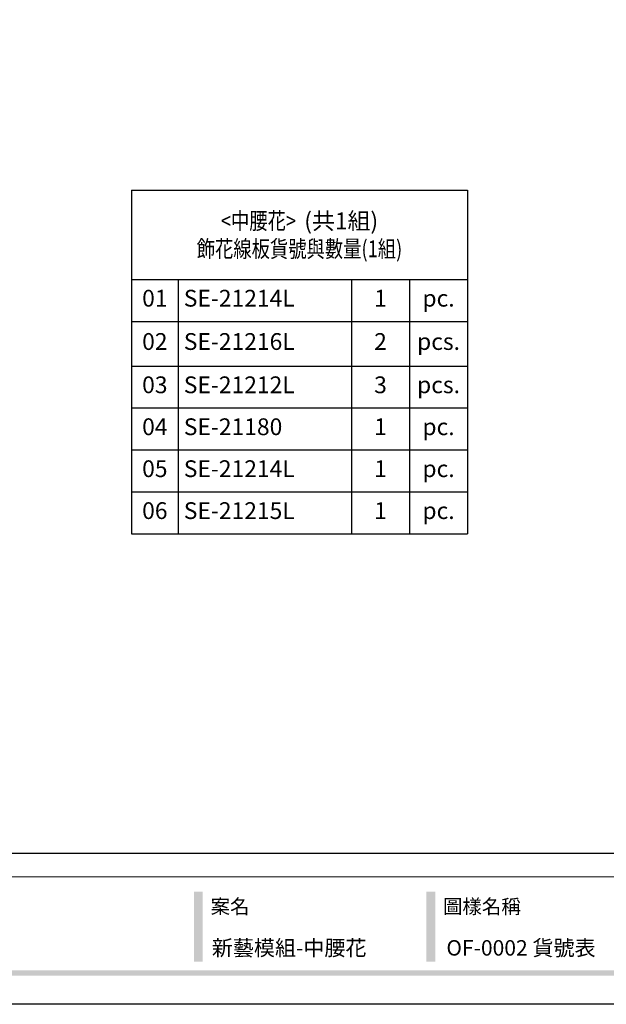
# Model space of a CAD drawing. Units: millimetres. Extents: x 1215 to 4995, y 218 to 1109.
# Drawn here: x 3110 to 3425, y 218 to 746 of the extents above; entities that cross this region are included whole.
import ezdxf

# ---------------------------------------------------------------- set-up
doc = ezdxf.new("R2010")
doc.units = ezdxf.units.MM
doc.styles.get("Standard").update_dxf_attribs({"font": 'arial.ttf'})
doc.styles.add('華槶圖框文字2', font='Microsoft JhengHei.ttf', dxfattribs={"width": 1.053, "height": 1.8})

# ---------------------------------------------------------------- blocks, each defined once
blk = doc.blocks.new('10.')
h = blk.add_hatch(color=256)
h.dxf.hatch_style = 1
h.paths.add_polyline_path([(-1754.4, 201.5), (-1770.2, 201.5), (-1770.2, 76.1), (-1754.4, 76.1)])
h = blk.add_hatch(color=256)
h.dxf.hatch_style = 1
h.paths.add_polyline_path([(-1338.7, 201.5), (-1354.5, 201.5), (-1354.5, 76.1), (-1338.7, 76.1)])
h = blk.add_hatch(color=256)
h.dxf.hatch_style = 1
h.paths.add_polyline_path([(-79.9, 61), (-4123.4, 61), (-4123.4, 51.5), (-79.9, 51.5)])
at = {"color": 250, "lineweight": 20}
blk.add_line((-344.7, 228), (-4124.7, 228), dxfattribs=at)
for points in [[(-4200, 2970), (0, 2970), (0, 0), (-4200, 0)], [(-4130, 2900), (-70, 2900), (-70, 270), (-4130, 270)]]:
    blk.add_lwpolyline(points, close=True)
at = {"color": 250, "char_height": 25.51, "attachment_point": 1, "style": '華槶圖框文字2'}
for s, width, insert in [('{\\W1;案名}', 3400.741, (-1740.5, 187.7)), ('{\\W1;圖樣名稱}', 3736.418, (-1324.8, 187.7))]:
    blk.add_mtext_dynamic_manual_height_columns(s, width=width, gutter_width=9, heights=[0], dxfattribs=dict(at, insert=insert))
blk = doc.blocks.new('*T58')
at = {"color": 0, "linetype": 'ByBlock', "lineweight": -2, "transparency": 16777216}
for p, q in [((0, 0), (180.37, 0)), ((0, 0), (0, -184.28)), ((180.37, 0), (180.37, -184.28)), ((0, -47.82), (180.37, -47.82)), ((25.07, -47.82), (25.07, -184.28)), ((118.08, -47.82), (118.08, -184.28)), ((149.22, -47.82), (149.22, -184.28)), ((0, -70.32), (180.37, -70.32)), ((0, -94.28), (180.37, -94.28)), ((0, -116.78), (180.37, -116.78)), ((0, -139.28), (180.37, -139.28)), ((0, -161.78), (180.37, -161.78)), ((0, -184.28), (180.37, -184.28))]:
    blk.add_line(p, q, dxfattribs=at)
at = {"color": 0, "transparency": 16777216, "char_height": 9}
for s, insert, width, attachment_point in [('{\\fMicrosoft JhengHei|b0|i0|c136|p34;\\W0.8;<中腰花>  \\W1;(共1組)\\P\\W0.8;飾花線板貨號與數量(1組)}', (90.18, -23.91), 174.3666, 5), ('01', (12.53, -59.07), 19.0663, 5), ('SE-21214L', (28.07, -59.07), 87.0134, 4), ('1', (133.65, -59.07), 25.1435, 5), ('pc.', (164.79, -59.07), 25.1435, 5), ('02', (12.53, -82.3), 19.0663, 5), ('SE-21216L', (28.07, -82.3), 87.0134, 4), ('2', (133.65, -82.3), 25.1435, 5), ('pcs.', (164.79, -82.3), 25.1435, 5), ('03', (12.53, -105.53), 19.0663, 5), ('SE-21212L', (28.07, -105.53), 87.0134, 4), ('3', (133.65, -105.53), 25.1435, 5), ('pcs.', (164.79, -105.53), 25.1435, 5), ('04', (12.53, -128.03), 19.0663, 5), ('SE-21180', (28.07, -128.03), 87.0134, 4), ('1', (133.65, -128.03), 25.1435, 5), ('pc.', (164.79, -128.03), 25.1435, 5), ('05', (12.53, -150.53), 19.0663, 5), ('SE-21214L', (28.07, -150.53), 87.0134, 4), ('1', (133.65, -150.53), 25.1435, 5), ('pc.', (164.79, -150.53), 25.1435, 5), ('06', (12.53, -173.03), 19.0663, 5), ('SE-21215L', (28.07, -173.03), 87.0134, 4), ('1', (133.65, -173.03), 25.1435, 5), ('pc.', (164.79, -173.03), 25.1435, 5)]:
    blk.add_mtext(s, dxfattribs=dict(at, insert=insert, width=width, attachment_point=attachment_point))

msp = doc.modelspace()

# ---------------------------------------------------------------- block references
at = {"xscale": 0.3, "yscale": 0.3, "zscale": 0.3}
msp.add_blockref('10.', (3735.03, 217.84), dxfattribs=at)
msp.add_blockref('*T58', (3170.42, 654.57))

# ---------------------------------------------------------------- texts
at = {"color": 250, "style": '華槶圖框文字2'}
for s, height, p in [('新藝模組-中腰花', 8.284, (3213.53, 243.99)), ('OF-0002 貨號表', 8.2844, (3339.43, 243.99))]:
    msp.add_text(s, height=height, dxfattribs=at).set_placement(p)

doc.saveas('drawing.dxf')
